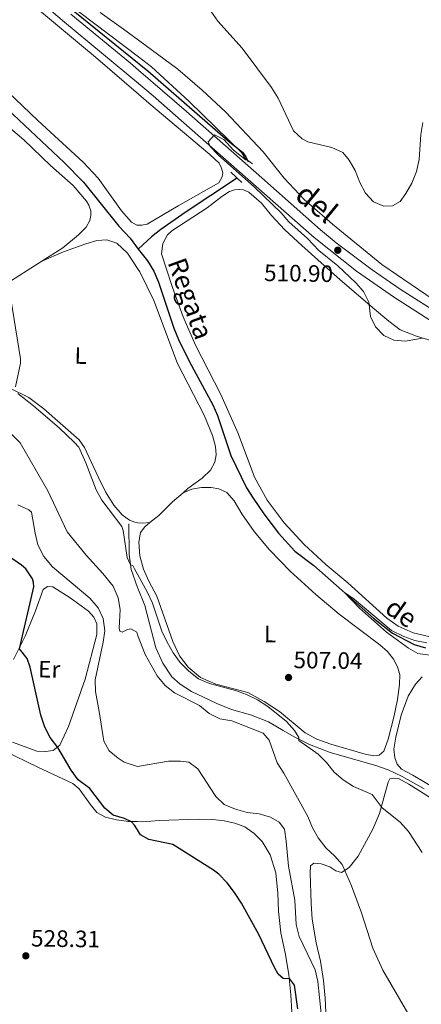
# Model space of a CAD drawing. Units: metres. Extents: x 606876 to 611331, y 717543 to 720513.
# Drawn here: x 609859 to 610028, y 718518 to 718933 of the extents above; entities that cross this region are included whole.
import ezdxf
from ezdxf.enums import TextEntityAlignment as Align

# ---------------------------------------------------------------- set-up
doc = ezdxf.new("R2010")
doc.units = ezdxf.units.M
doc.header["$MEASUREMENT"] = 0
doc.linetypes.add('DGN Style 2', pattern=[52.70039, 31.620234, -21.080156])
doc.linetypes.add('DGN Style 3', pattern=[73.780546, 52.70039, -21.080156])
for name, color, linetype, lineweight in [('Altimetría', 7, 'Continuous', 0), ('Carátula', 7, 'Continuous', 0), ('Entidades_rústicas', 7, 'Continuous', 0), ('Hidrografía', 7, 'Continuous', 0), ('Marco', 7, 'Continuous', 0), ('Textos_rotulacion', 7, 'Continuous', 0), ('Viales_ffcc', 7, 'Continuous', 0)]:
    doc.layers.add(name, color=color, linetype=linetype, lineweight=lineweight)
doc.styles.add('Style-arial', font='arial.shx', dxfattribs={"bigfont": 'arialbig.shx'})
doc.styles.add('Style-Arial Narrow', font='txt')
doc.styles.add('Style-ariali', font='ariali.shx', dxfattribs={"bigfont": 'arialibig.shx'})
doc.styles.add('Style-timesi', font='timesi.shx', dxfattribs={"bigfont": 'timesibig.shx'})

# ---------------------------------------------------------------- blocks, each defined once
blk = doc.blocks.new('5PATER_1')
at = {"layer": 'Altimetría', "linetype": 'Continuous', "lineweight": 0}
h = blk.add_hatch(color=51, dxfattribs=at)
edge = h.paths.add_edge_path()
edge.add_ellipse((0, 0), major_axis=(-1.113118047175994, -1.093285811537798), ratio=0.9994222409660318, start_angle=0, end_angle=360)

msp = doc.modelspace()

# ---------------------------------------------------------------- linework, layer by layer
at = {"layer": 'Altimetría', "color": 30, "linetype": 'Continuous', "lineweight": 0, "flags": 128}
for points, elevation in [([(609877.7713585543, 718941.2518860193), (609908.8825215537, 718917.7541406634), (609914.378241038, 718913.5729178342), (609930.3036249073, 718898.892846219), (609952.5697060416, 718877.2978808817), (609954.4347188787, 718874.1780694905), (609949.0584578752, 718878.3874111993), (609944.8934324838, 718882.8556762415), (609940.9760349395, 718884.8897316689), (609938.3126212428, 718881.9053792304), (609939.1056857167, 718880.001630628), (609942.5009916299, 718876.4446223688), (609957.9555851379, 718862.8591143363), (609969.1936264904, 718851.9974671516), (609972.466129334, 718848.2003663974), (609980.2807083766, 718841.0761941376), (609985.0461702929, 718836.060388248), (609993.0472404531, 718829.5363485259), (610000.6817728274, 718822.474024445), (610003.984745228, 718818.706446666), (610006.1276022699, 718814.1800768513), (610006.8767917322, 718808.1645087029), (610009.0829701186, 718803.8481660467), (610012.5369019858, 718800.1402140972), (610016.7318270402, 718798.2007920735), (610021.6044239369, 718797.8198728161), (610028.8005547763, 718799.1025036837)], 510), ([(609939.4040387089, 718937.0690259996), (609942.3714477245, 718932.8246828543), (609952.6709060797, 718921.4897841965), (609965.0232313375, 718904.805833054), (609967.8377877239, 718900.3818790137), (609974.3185024471, 718886.5579164606), (609977.9876084132, 718883.239618341), (609980.4116055355, 718881.8892084218), (609990.5021481218, 718879.4987188664), (609995.1461929544, 718877.3731882044), (609997.9441843331, 718874.2446567209), (610000.3906858957, 718869.8835170639), (610002.4533541547, 718864.775339928), (610004.7245107936, 718860.2669482501), (610008.239381775, 718856.6180422518), (610012.4652496774, 718854.7381394696), (610016.1999187442, 718854.9412452579), (610019.4407150766, 718856.8043491547), (610021.8233014964, 718860.1821809968), (610024.2931662502, 718864.5277563438), (610026.3283589156, 718869.3412474694), (610027.4335743941, 718874.4804507878), (610028.2178809545, 718884.9523805631), (610029.0230548875, 718890.091317412)], 515), ([(609856.9722974538, 718778.44675769), (609859.0645460868, 718788.4609959365), (609859.1035831589, 718790.3646169878), (609854.2476993471, 718820.0749227488)], 510), ([(609904.1591966844, 718706.5053666758), (609902.4531872687, 718717.927702859), (609901.8400040057, 718719.5055730329), (609893.345843748, 718730.6549675688), (609891.0011815394, 718735.0685070923), (609886.7155149574, 718746.4695382279), (609883.6543130944, 718753.0096468013), (609881.749820669, 718755.211966851), (609875.5911330839, 718761.1118628017), (609864.6084496069, 718770.5363025009), (609857.8593233018, 718775.6524158812)], 510), ([(610022.6456303874, 718514.1091372787), (610012.0957423022, 718532.3278435278), (610007.9218919161, 718541.4978329472), (610003.1573986239, 718556.3998539401), (609998.8232212428, 718567.8956621948), (609994.9043885674, 718576.8746045858), (609991.81006097, 718580.4278640358), (609987.9923027335, 718583.9595339026), (609984.813537498, 718588.0561931), (609982.3599579253, 718592.4124438134), (609980.4317249279, 718597.1034481311), (609970.28193886, 718615.3888505269), (609967.4369129164, 718619.7832815915), (609964.1645396978, 718629.4201070811), (609961.5142855605, 718632.2772740356), (609948.2925013702, 718637.5295193489), (609943.2439890937, 718638.4242778607), (609938.7706586285, 718640.6571286279), (609934.7207953609, 718643.9304281115), (609924.0588384008, 718649.2783005659), (609920.1566531162, 718652.4032517662), (609916.7580828362, 718656.5773883299), (609911.7839299107, 718665.4809704558), (609908.5365624416, 718673.8502436935), (609908.1437998903, 718674.8825685347), (609905.6494780583, 718676.4031090958), (609904.1857847415, 718676.1171652637), (609902.0277662715, 718674.9920709203), (609900.99884277, 718675.3853525349), (609900.6750319963, 718676.6676206749), (609901.2089141011, 718684.5791825876), (609900.3735054398, 718689.5039752095), (609898.1799306369, 718694.3021789968), (609893.8508677371, 718699.7201501494), (609886.774657819, 718707.4957547046), (609878.7440858192, 718717.3476740278), (609870.6596114796, 718734.6223675315), (609858.8839533012, 718754.8936674274), (609855.0291481041, 718758.8029687579)], 515), ([(609986.7587440116, 718507.1734385933), (609984.5946980177, 718527.471105502), (609983.4912280517, 718532.3941269352), (609976.8387475209, 718546.487832899), (609975.5025628214, 718551.5575439802), (609974.8849039979, 718561.8525696516), (609972.2034042776, 718576.2306633797), (609971.2876640246, 718586.7764228964), (609970.5260666485, 718591.7520573724), (609968.2991581229, 718594.7545635619), (609964.7076411247, 718596.7784765176), (609959.9271995749, 718598.2460771413), (609954.8214658296, 718598.8737051538), (609949.8746309073, 718600.1909121424), (609945.105008095, 718602.2174116434), (609941.5273265766, 718605.6252785646), (609934.0000357709, 718617.20247266), (609930.115824776, 718620.0721085162), (609926.5981321603, 718620.4996581173), (609921.5962498384, 718620.5465754601), (609908.4576602825, 718618.2675709662), (609902.7789791771, 718620.1073888661), (609900.290540199, 718621.6838435761), (609896.4428944015, 718624.9059464324), (609894.3128408499, 718628.9760574712), (609892.3497462415, 718641.472583211), (609890.6854026301, 718649.830880725), (609890.5923531731, 718654.8359716136), (609893.9648561033, 718670.6877386123), (609894.6592216266, 718675.4593779028), (609893.9341796364, 718680.723471568), (609891.7921489303, 718685.2388269752), (609888.3656354288, 718689.3533969678), (609872.5557432584, 718702.542460981), (609868.9457336408, 718706.9439615845), (609866.4224621418, 718711.8273773913), (609865.2309144344, 718716.6827799557), (609863.6944125162, 718725.5371223285), (609862.5277087751, 718726.6426662584), (609857.8984412069, 718728.7539620176)], 520), ([(610028.7461187057, 718581.9783403997), (610022.958073051, 718590.8317565483), (610019.4164655453, 718594.7511180111), (610011.7866868698, 718600.7202310411), (610007.5618080369, 718606.4025914525), (609999.6876672644, 718609.8152414635), (609995.3211022243, 718612.5394690146), (609991.613569061, 718615.8943779322), (609988.2622572831, 718619.957755144), (609984.7297002224, 718623.4999268805), (609976.676534571, 718629.2576931133), (609976.6590604996, 718630.4321149525), (609974.8240972229, 718633.4914447444), (609971.370165356, 718637.1993966934), (609963.5886320425, 718643.6289611647), (609959.1215311219, 718646.4467864549), (609954.5679326032, 718648.5998936354), (609949.8484971202, 718650.2575554592), (609938.9245981833, 718653.329277128), (609934.3020103697, 718655.2934491944), (609930.2007709695, 718658.4165405128), (609926.499911207, 718662.1943967857), (609923.5795773419, 718666.2529741372), (609921.0257774158, 718670.7228201006), (609918.7782685922, 718675.3988595665), (609914.8341608022, 718687.149545663), (609912.7123326994, 718691.6775839252), (609908.5730808687, 718699.1738191992), (609907.2723256852, 718701.6716512498), (609906.4538327849, 718703.1047424444), (609905.521508767, 718703.4084889276), (609904.1591966844, 718706.5053666758)], 510), ([(610031.9033344139, 718665.1928874513), (610026.8529664914, 718665.9066527125), (610022.9032118027, 718668.2352552754), (610013.6090322458, 718674.9527196311), (610002.3051811191, 718685.0663119559), (609995.9589088336, 718691.6912575462), (610000.0379851253, 718688.8115461706), (610015.8024351937, 718675.6582035141), (610020.9423436506, 718673.1398010333), (610025.6816188807, 718671.4718249268), (610030.6298242286, 718670.4316307935)], 505)]:
    msp.add_lwpolyline(points, dxfattribs=dict(at, elevation=elevation))
at = {"layer": 'Altimetría', "color": 30, "linetype": 'Continuous', "lineweight": 30, "elevation": 525, "flags": 128}
msp.add_lwpolyline([(609976.2389205727, 718515.9514955997), (609974.83569511, 718525.8998715123), (609972.6150403772, 718528.7282573697), (609971.1682383574, 718528.5620619575), (609970.0551756294, 718528.693638413), (609967.9367456257, 718530.5212869898), (609966.3104587051, 718533.3682982037), (609959.7996411277, 718547.3127506659), (609952.3578630425, 718560.5698047478), (609949.4748674165, 718565.0298430014), (609946.3260984479, 718569.1260289077), (609942.8325621211, 718572.7325930528), (609940.6009530178, 718574.423010105), (609923.4571162623, 718585.2808287765), (609913.2793341996, 718587.4666691835), (609909.8069089791, 718589.3686881342), (609908.4205060031, 718591.4458190373), (609907.2018612497, 718593.5063012536), (609906.0025854595, 718594.829386126), (609902.9629212697, 718596.33252804), (609898.1708342584, 718597.7593073063), (609894.6390429346, 718600.5893783381), (609888.2876358107, 718608.9806247619), (609883.4750841348, 718612.6600072326), (609880.5092352501, 718616.6862986274), (609874.7743540322, 718626.2469640549), (609871.6440659254, 718630.4368700648), (609869.3175750168, 718634.8611242448), (609867.7037779603, 718639.8942104809), (609863.0893802375, 718660.1255267668), (609861.8066297292, 718663.8912325616), (609858.621839653, 718667.9229787304), (609864.7223777694, 718694.0239828241), (609864.5480153887, 718695.9039676003), (609864.0788517215, 718697.4185577936), (609861.3718264978, 718701.6217879134), (609859.5313955666, 718703.2570267299), (609855.4167241289, 718706.0992950075)], dxfattribs=at)
at = {"layer": 'Carátula', "color": 7, "linetype": 'Continuous', "lineweight": 0}
msp.add_3dface([(606876.3489999999, 717542.7039999999), (611331.344, 717542.7039999999), (611331.344, 720512.7150000001), (606876.3489999999, 720512.7150000001)], dxfattribs=at)
at = {"layer": 'Entidades_rústicas', "color": 92, "linetype": 'Continuous', "lineweight": 0}
for points in [[(609764.1751122859, 718941.7520837204, 510.329), (609786.519921829, 718932.3093887405, 510.027), (609817.0837157043, 718918.300459804, 509.876), (609824.4446998418, 718914.3748416963, 509.573), (609830.1682787868, 718909.8659832978, 509.271), (609843.489156337, 718897.9633469803, 508.667), (609852.0248080364, 718889.9506882417, 508.515), (609860.4319090568, 718882.7281558998, 508.515), (609871.7128069175, 718871.9838471988, 508.364), (609881.2477290849, 718863.473361651, 508.062), (609886.9510025133, 718856.8535608833, 508.364), (609887.9810451851, 718855.2001047777, 508.213), (609888.7341248384, 718852.853931929, 508.213), (609888.7745060138, 718850.7860375021, 508.213), (609888.4087484016, 718848.7125497714, 508.364), (609886.7321308684, 718845.8976503687, 508.364), (609883.5980047411, 718842.6816952352, 508.515), (609876.8947171534, 718837.2017667217, 508.515), (609868.0998340298, 718831.5738175537, 509.107)], [(609864.5694707341, 718939.5249488493, 509.178), (609890.713935205, 718917.6067565074, 509.178), (609908.8606211995, 718901.9775226999, 509.178), (609913.2140308721, 718898.2293752609, 509.178), (609939.061871303, 718876.5908973787, 509.178), (609942.9977905122, 718872.8783408499, 509.239), (609944.0004463715, 718870.8202664519, 509.269), (609944.4915701724, 718868.8592742509, 509.329), (609944.2940300261, 718867.1151736546, 509.329), (609942.8226569064, 718864.6310774116, 509.269), (609925.5935763654, 718854.8736752623, 508.907), (609912.5400947919, 718847.1496504166, 509.118), (609910.2775819141, 718846.6912875925, 509.239), (609908.7823202708, 718846.7498846734, 509.239), (609908.2016134479, 718846.7730489969, 509.239), (609905.9852237361, 718847.9701645488, 509.239), (609901.7608326301, 718852.85941856, 509.208), (609891.9078178199, 718866.6275767935, 509.178), (609885.4744971029, 718873.3769111722, 509.178), (609866.3344875507, 718890.8950510945, 508.875), (609850.6501956629, 718905.959366976, 509.178)], [(610036.4463337921, 718813.2266389222, 511.587), (610011.6339065663, 718830.1291923439, 512.49), (609990.7952094744, 718847.1100645096, 512.791), (609978.8910343754, 718857.5881731277, 512.731), (609970.4338770336, 718866.6457235527, 512.852), (609961.6065590915, 718877.7243652991, 513.123), (609945.583268591, 718894.566250572, 512.791), (609935.7430505718, 718903.7576373187, 512.761), (609925.4772270739, 718912.5336868805, 512.611), (609908.8925681561, 718924.792858165, 512.48), (609902.5606525757, 718929.4753355097, 512.4300000000001), (609892.6392155127, 718936.5617416231, 512.611)], [(610031.4736264325, 718673.0746476003, 505.566), (610024.8670846799, 718674.6770742207, 505.626), (610018.6040712574, 718677.4512270407, 505.536), (610013.7614900337, 718680.8120436217, 505.536), (609997.3268143493, 718695.731179761, 505.656), (609988.0447369905, 718703.5325880898, 505.807), (609978.9486932354, 718711.9051325654, 505.988), (609970.4624329151, 718721.0831571231, 506.168), (609963.1853018682, 718730.640153185, 506.379), (609957.8369068892, 718740.4187483883, 506.499), (609950.9504502502, 718758.7626746024, 507.071), (609943.6535017148, 718775.3038525253, 507.824), (609932.9391843921, 718796.0954730804, 507.914), (609927.7339257058, 718808.1000871519, 507.974), (609923.2543357839, 718820.4582968173, 508.125), (609918.6737274411, 718834.6543289111, 508.245), (609919.1105237184, 718839.0749880262, 508.305), (609921.1639596499, 718842.6360354673, 508.305), (609922.9874394203, 718844.3634825798, 508.305), (609937.9581916663, 718854.0545046716, 508.516), (609944.1484193958, 718858.8374406591, 508.727), (609947.2710330146, 718860.9434392788, 508.817), (609949.4467635415, 718861.7332124584, 508.817), (609951.5245876533, 718861.8324443037, 508.877), (609953.2981954492, 718861.6034347247, 508.938), (609955.5164032895, 718860.6483206074, 508.938), (609960.7979643266, 718856.0784280475, 508.938), (609965.1391557907, 718850.7952823301, 508.907), (609970.7669213905, 718844.7777477556, 508.727), (609977.9236352292, 718838.1110111452, 508.847), (609994.0923909587, 718823.7061342574, 509.419), (610008.5955635305, 718811.3057836837, 510.051), (610014.6249627946, 718806.2760357258, 510.292), (610019.4647950847, 718802.614225053, 510.262), (610026.3002737155, 718799.865043923, 510.021), (610035.6037035792, 718797.0299168057, 509.72)], [(609868.0998340298, 718831.5738175537, 509.107), (609877.2812620893, 718835.4584514857, 508.819), (609886.6257018046, 718838.8354505093, 508.366), (609891.2458100056, 718840.2637397689, 508.034), (609895.5829247709, 718840.4903440804, 507.914), (609899.8133972532, 718839.0924286405, 507.824), (609904.2571154879, 718834.9828114742, 507.764), (609908.7559946692, 718828.0939781833, 507.711), (609909.4434838609, 718827.042001182, 507.703), (609915.3103407843, 718814.8799299011, 507.733), (609925.4230293657, 718788.2850786203, 507.583), (609936.6701331807, 718766.5249320955, 507.432), (609940.2251173558, 718757.9387787944, 507.402), (609941.4114209574, 718753.3214885972, 507.372), (609941.7658904323, 718749.7354500599, 507.312), (609941.1329399936, 718746.7010580709, 507.282), (609939.3832846056, 718743.3772476036, 507.252), (609935.7958067888, 718739.952418715, 507.192), (609929.7902145314, 718735.5886220152, 507.222), (609927.7169138265, 718733.8111099373, 507.317)], [(609868.0998340298, 718831.5738175537, 509.107), (609852.2114961727, 718821.4092126845, 510.178), (609835.4361557656, 718811.9486891145, 511.417), (609820.9501172758, 718803.63019082, 512.414), (609814.655666017, 718801.1791893204, 513.021)], [(609814.655666017, 718801.1791893204, 513.021), (609818.0889824152, 718795.7843526679, 512.718), (609821.4838440833, 718792.8964346882, 512.718), (609829.2352533634, 718788.4875969535, 511.811), (609854.5312703331, 718777.9572072895, 509.997), (609862.6238538073, 718773.9370354386, 509.846), (609868.8570933889, 718769.1491017172, 509.544), (609883.8318724567, 718756.0862284552, 508.637), (609886.0328750298, 718752.9631159573, 508.637), (609891.9975308294, 718740.280436974, 508.486), (609894.9164344487, 718734.2296342454, 508.396), (609898.4100256255, 718728.5348093412, 508.396), (609901.9807203335, 718724.4939738705, 508.606), (609905.028470881, 718722.2356103924, 508.697), (609907.3071287689, 718721.3085460842, 508.516), (609908.6036795299, 718721.1430706365, 508.465), (609910.4033156426, 718720.9156506232, 508.396), (609913.6888491551, 718721.3038651738, 508.275)], [(609927.7169138265, 718733.8111099373, 507.317), (609931.37452051, 718735.2785888466, 506.775), (609935.5657536795, 718735.9575509366, 506.534), (609939.6000344832, 718736.0069108072, 506.413), (609942.8753589608, 718735.4311664503, 506.293), (609946.2305480498, 718733.8320347548, 506.293), (609949.3257531587, 718730.3977762712, 506.323), (609952.5807250068, 718724.8557349262, 506.444), (609957.7131785932, 718717.4278390477, 506.413), (609964.2863564533, 718709.654170749, 506.293), (609972.984866281, 718700.743830981, 506.323), (609983.7506402591, 718690.8197511421, 506.323), (609993.6301012216, 718682.5308576038, 506.444), (610010.8685490778, 718669.6192907151, 506.293), (610014.029802724, 718666.7580615415, 506.263), (610016.5558872134, 718663.5108049838, 506.263), (610018.2980061695, 718660.2719175911, 506.263), (610019.2891021918, 718657.1008870527, 506.263), (610019.1861360173, 718652.8569833115, 506.263), (610018.3374812645, 718646.4835787965, 506.564), (610016.7862362738, 718639.064128414, 506.955), (610014.4335697892, 718629.7860902369, 507.497), (610012.5758522453, 718624.7477712191, 507.919), (610010.6018487823, 718623.0517027278, 508.069), (610008.2816565323, 718622.8042761262, 508.189), (610004.6152958693, 718623.4441975984, 508.37), (609990.1184187152, 718627.6864335393, 508.822), (609984.2704132916, 718629.8239598116, 509.093), (609979.3294898798, 718632.4032306077, 509.303), (609968.4934768167, 718641.4253063058, 509.243), (609961.9737743395, 718645.6156850006, 509.303), (609955.1498713219, 718649.4788221465, 509.394), (609941.5490429271, 718653.0198344274, 509.574), (609935.0745666975, 718655.7663199175, 509.574), (609929.9126240225, 718660.1843064299, 509.544), (609926.2583158943, 718664.9475509233, 509.454), (609923.369935126, 718670.9678683183, 509.333), (609916.701821517, 718690.0924470299, 509.062), (609913.2161104381, 718696.5402413255, 509.093), (609911.0700167352, 718701.5587234483, 509.093), (609909.4109507275, 718707.1455927847, 508.942), (609909.0790901184, 718712.9885555208, 508.731), (609909.8132382664, 718716.9854707685, 508.611), (609911.6426891952, 718719.3449023312, 508.31), (609913.6888491551, 718721.3038651738, 508.275)], [(609927.7169138265, 718733.8111099373, 507.317), (609923.2307000826, 718729.9664075766, 507.523), (609917.4508224789, 718724.124866009, 507.884), (609913.6888491551, 718721.3038651738, 508.275)], [(609856.150576768, 718663.4254065237, 525.495), (609861.0679650018, 718673.2360490081, 524.504), (609865.4053359481, 718684.000960818, 523.514), (609868.6953475687, 718692.9131655698, 523.142), (609870.4490888622, 718694.1506519236, 523.018), (609872.7092612623, 718694.0169779905, 522.895), (609880.0245376062, 718689.4129965599, 522.523), (609887.7903740017, 718683.826784688, 522.028), (609889.9700099782, 718681.2510774042, 522.028), (609891.2953028067, 718678.4068151242, 522.028), (609891.2870331409, 718673.8893833747, 522.028), (609886.3773017167, 718655.1195050762, 523.266), (609879.2727261204, 718635.1090990433, 524.628), (609875.6082277179, 718627.3099408543, 524.876), (609872.8002239687, 718625.0499596717, 525.123), (609869.5851413768, 718624.4996134839, 525.495), (609865.9990747445, 718624.7772231174, 525.742), (609855.6282464641, 718628.5463061333, 526.362)], [(610024.7245508791, 718614.6178482426, 507.759), (610020.0537162288, 718617.073842678, 507.79), (610018.1190441852, 718619.2016295765, 507.88), (610017.2138214495, 718621.9202490423, 507.759), (610016.7988170811, 718625.5362463284, 507.549), (610017.5435409667, 718630.6471333681, 507.248), (610019.8357791456, 718639.8351136758, 506.706), (610022.7784224269, 718647.9026935184, 506.194), (610025.8410471436, 718652.9890094588, 505.833), (610028.7628112109, 718656.1203043563, 505.622)], [(609796.6374402647, 718589.4711033322, 531.232), (609799.9665546583, 718589.1985480993, 531.081), (609803.514420538, 718589.4156026978, 531.081), (609807.622511849, 718590.5299306475, 531.081), (609811.1332153203, 718592.5117911717, 531.232), (609814.9465085862, 718596.7471583893, 531.383), (609818.4852575867, 718604.2462631033, 531.6850000000001), (609821.3961636263, 718611.7602747502, 531.6850000000001), (609824.437454639, 718618.2200981979, 531.383), (609829.1279254127, 718624.1078323906, 530.778), (609832.0047172105, 718626.6707660519, 529.871), (609834.9304444294, 718628.3418166912, 529.72), (609838.9215566556, 718628.8879194269, 529.418), (609843.2870431112, 718628.5040001539, 528.36), (609851.9017663235, 718624.9956545362, 527.604), (609866.4124624471, 718617.9528520398, 525.942), (609881.1825186282, 718611.1209840367, 525.67), (609883.8978431686, 718608.7748541087, 525.7), (609888.4980368479, 718602.285472157, 525.58), (609891.2927369319, 718598.8849587487, 525.489), (609894.9743117995, 718596.8006174869, 525.369)], [(609988.2055092484, 718511.5841628364, 519.348), (609987.7856257043, 718520.4688928158, 518.987), (609987.0784891064, 718527.8819714496, 518.385), (609985.7463015746, 718535.9939981003, 517.994), (609983.8994190188, 718543.749100345, 517.542), (609982.2861663974, 718553.7607976024, 517.121), (609981.7826125089, 718560.4485741749, 516.97), (609981.4328966448, 718573.3366954038, 516.88), (609981.6139093018, 718576.3152103724, 516.97), (609983.0103854628, 718577.475323441, 516.94), (609986.0479839, 718577.1723634854, 516.639), (609989.7374388655, 718575.8409916146, 516.218), (609992.1896456783, 718574.2501067205, 515.5550000000001), (609994.6496792955, 718573.4721995266, 515.254), (609997.922800831, 718575.5458196495, 514.562), (610001.6441307459, 718580.3547090914, 513.539), (610007.9328460642, 718591.7599154746, 511.13), (610010.6796982575, 718598.3844045892, 510.227), (610014.3670654253, 718611.5628714717, 508.722), (610015.1343593635, 718612.9699414815, 508.511), (610016.7029863184, 718613.3142371047, 508.361), (610018.7190155457, 718613.1734139726, 508.301), (610023.1198147286, 718610.780687588, 508.15), (610031.8225285453, 718605.242701201, 508)], [(610035.2572760966, 718608.368902452, 507.428), (610024.7245508791, 718614.6178482426, 507.759)], [(609894.9743117995, 718596.8006174869, 525.369), (609899.5389968646, 718595.7304701805, 525.309), (609904.6193610532, 718595.0162316279, 525.218), (609908.4249031558, 718594.9571866717, 525.067), (609910.6996515743, 718594.9232952003, 524.977), (609917.598417663, 718595.4245201522, 524.5260000000001), (609934.16119965, 718595.9772885102, 522.72), (609940.2700823413, 718595.794889868, 521.787), (609945.0517813747, 718595.2943897657, 521.425), (609949.5869276877, 718594.2537121407, 521.094), (609953.7569343462, 718592.826747016, 520.914), (609957.8220852977, 718590.0152638233, 520.974), (609961.1882882318, 718586.5787296963, 521.1850000000001), (609964.5027793222, 718581.0057455034, 521.546), (609966.8630120652, 718573.3955624967, 522.088), (609967.7072035789, 718564.7171641602, 522.72), (609967.9919253706, 718557.2177389488, 523.232), (609969.0125213314, 718548.0564974998, 523.8340000000001), (609970.9960072539, 718538.944071226, 524.4060000000001), (609972.4731297996, 718530.3196942639, 524.8870000000001), (609973.2291190901, 718521.8827174834, 525.4590000000001), (609973.6057011029, 718514.5638655252, 526.1510000000001)]]:
    msp.add_polyline3d(points, dxfattribs=at)
at = {"layer": 'Hidrografía', "color": 142, "linetype": 'DGN Style 3', "lineweight": 25}
for points in [[(609614.3323904672, 719198.524013103, 517.123), (609645.4344500762, 719157.0181701761, 515.393), (609653.1525500976, 719147.2021849959, 515.097), (609691.7105137287, 719100.8141074155, 513.926), (609701.7531439378, 719089.6822858448, 513.537), (609709.5331400291, 719081.887575727, 513.234), (609720.7658874395, 719071.9581280779, 512.7760000000001), (609743.0845077047, 719053.8197640544, 511.564), (609760.1722927766, 719039.7264269996, 511.126), (609807.001367307, 719000.4427455573, 510.677), (609854.5225265748, 718959.51094042, 510.536), (609878.3457833163, 718939.6896292567, 510.022), (609912.7858429532, 718911.8488255108, 509.439), (609946.7218581652, 718882.297760902, 509.771), (609952.8144090809, 718877.5940572189, 510.204), (609954.2272919237, 718875.610520208, 510.085), (609955.196806056, 718873.4169518033, 509.772)], [(609792.4875523141, 718934.1404691311, 508.947), (609815.2103228958, 718924.438779068, 508.514), (609827.5735614614, 718918.7150197991, 508.018), (609834.5096244691, 718914.3540512191, 507.956), (609856.0147287364, 718893.5271869218, 507.523), (609877.5544594375, 718873.2468443622, 507.399), (609885.6831758376, 718864.9245670487, 507.337), (609900.5583127458, 718846.3705823834, 506.966), (609905.30751442, 718841.2750230953, 506.78), (609908.7674343889, 718836.6788661347, 506.533)], [(609950.3623126177, 718866.4513556194, 508.907), (609928.5884443326, 718852.1160839475, 508.042), (609918.2869196222, 718844.8747033032, 508.464), (609914.4102586326, 718841.7574749552, 508.201), (609908.7674343889, 718836.6788661347, 506.533)], [(609908.7674343889, 718836.6788661347, 506.533), (609912.6298765121, 718831.7323152306, 506.472), (609915.4449061886, 718827.3383574567, 506.322), (609917.3827435328, 718822.6221984869, 506.262), (609923.777072865, 718803.2599095108, 506.081), (609925.7454330598, 718798.5132652074, 506.051), (609930.4960777315, 718789.0721423291, 505.961), (609940.3042257368, 718770.9391487066, 505.72), (609942.2749681624, 718766.3434856108, 505.69), (609947.8812733737, 718749.4579370299, 505.539), (609954.5167338899, 718735.9335704371, 505.479), (609957.3012249391, 718731.5690981213, 505.449), (609961.8686201244, 718724.8392036774, 505.449), (609968.0466462874, 718716.6787212945, 505.449), (609974.9226581091, 718709.0822974364, 505.389), (609982.899267388, 718703.0997110049, 505.359), (610008.2199017508, 718680.8184705214, 504.759), (610016.2537546286, 718674.5339434161, 504.548), (610025.2958121926, 718669.7757004623, 504.458), (610030.1582533489, 718668.3708139881, 504.247)]]:
    msp.add_polyline3d(points, dxfattribs=at)
at = {"layer": 'Marco', "color": 7, "linetype": 'Continuous', "lineweight": 0}
msp.add_3dface([(607752.2070418124, 717936.6615312996), (607752.8068090836, 720250.230003245), (611170.0723870238, 720250.2479882969), (611170.6124778748, 717936.6615312996)], dxfattribs=at)
at = {"layer": 'Viales_ffcc', "color": 1, "linetype": 'DGN Style 2', "lineweight": 0, "extrusion": (-0.1407402446220297, 0.09851546944838012, 0.9851329279965707), "elevation": -14522.74493778351, "flags": 128}
msp.add_lwpolyline([(-938709.7223201883, 86244.3762462982), (-938709.7223201883, 86249.41135195771)], dxfattribs=at)
at = {"layer": 'Viales_ffcc', "color": 1, "linetype": 'DGN Style 2', "lineweight": 0, "elevation": 509.128, "flags": 128}
msp.add_lwpolyline([(609947.9305758283, 718869.0860474776), (609952.5836330263, 718864.8061065068)], dxfattribs=at)
at = {"layer": 'Viales_ffcc', "color": 7, "linetype": 'Continuous', "lineweight": 0}
msp.add_polyline3d([(609750.5734300106, 719040.3179357448, 511.663), (609877.6223009834, 718932.5021486611, 509.809), (609908.867111983, 718906.5089842598, 509.822), (609915.1070078495, 718901.3188954766, 509.825), (609946.9724945442, 718873.3986992433, 509.988), (609983.0505269768, 718841.4865475483, 510.832), (610000.997684398, 718827.3466469299, 510.875), (610017.0342627866, 718816.1642563723, 510.834), (610053.4568828118, 718792.8437376064, 510.114), (610099.8948622001, 718763.6354801552, 508.876), (610114.027250983, 718755.8155492547, 508.542), (610125.6182206534, 718750.2709958821, 508.177), (610134.7939000237, 718746.3117443002, 507.839), (610177.6425966043, 718729.7276838105, 506.179), (610194.957207331, 718723.544752758, 505.647), (610212.4184621049, 718717.9085762424, 505.112), (610235.982902013, 718709.5737778158, 504.627), (610258.6454180016, 718702.1383203941, 504.41), (610268.4020000377, 718699.9431238265, 504.39), (610276.0925348212, 718698.6486340642, 504.284), (610286.7163079281, 718697.4728832515, 504.123), (610296.8672243592, 718696.7536492122, 503.969), (610313.5880919304, 718696.3598057446, 503.929), (610328.2513470263, 718696.9575473228, 503.865)], dxfattribs=at)
at = {"layer": 'Viales_ffcc', "color": 7, "linetype": 'DGN Style 3', "lineweight": 0}
for points in [[(609880.3447721719, 718935.8066092264, 509.809), (609905.5098822969, 718915.0780155838, 509.839), (609908.8745899347, 718912.1805721398, 509.834), (609929.213002563, 718894.6785277806, 509.81), (609961.0676228025, 718866.7034961558, 510.17), (609985.829281135, 718844.7451144615, 510.832), (609992.3991380495, 718839.3597957965, 510.865), (610007.5437468409, 718827.869438946, 510.876), (610019.4008648566, 718819.7333641939, 510.834), (610055.751203903, 718796.4589915026, 510.114), (610102.1099505126, 718767.299990186, 508.876), (610108.7648430101, 718763.437519494, 508.721), (610120.3690736853, 718757.4657037363, 508.416), (610136.4394929311, 718750.2662749907, 507.839), (610183.8195852865, 718732.0235191309, 506.021), (610196.3184450208, 718727.6057827938, 505.648), (610210.6033468307, 718723.0498520122, 505.203), (610242.0747158043, 718711.9859713677, 504.563), (610259.4771199084, 718706.3597245372, 504.412), (610269.2324023184, 718704.1455461103, 504.39), (610276.6845347956, 718702.8908224183, 504.284), (610287.1036331663, 718701.7373033948, 504.123)], [(610029.5726638571, 718608.8186409217, 507.699), (610020.323274775, 718614.0012076218, 507.94), (610014.3616596649, 718616.8616162075, 508.271), (610009.1419273997, 718618.631184822, 508.361), (609989.9317504275, 718624.095931631, 509.234), (609981.1158057731, 718627.528442353, 509.776), (609974.6768987118, 718630.7544263669, 510.228), (609969.9773968563, 718633.4218993862, 510.83), (609963.8741005096, 718637.1276483932, 512.486), (609956.2584959662, 718640.0651605104, 512.756), (609948.2439909161, 718642.3148802272, 512.486), (609941.9772129077, 718644.7870548561, 512.516), (609936.315698602, 718647.5247136666, 512.696), (609931.3433965689, 718649.9534607697, 512.455), (609926.437547294, 718653.0442418833, 512.094), (609922.916231863, 718656.0311671649, 511.823), (609919.2430297914, 718661.8788446987, 511.643), (609916.2692490274, 718668.3815694328, 511.703), (609911.5136755167, 718686.1308040526, 511.101), (609908.5647509939, 718693.4482380399, 510.812), (609908.4319585916, 718693.7793742318, 510.8), (609905.799728147, 718701.3918486582, 510.228), (609904.9310346039, 718707.6933377304, 509.806), (609904.8546830197, 718720.7291646483, 508.873)]]:
    msp.add_polyline3d(points, dxfattribs=at)

# ---------------------------------------------------------------- block references
at = {"layer": 'Altimetría', "color": 51, "linetype": 'Continuous', "lineweight": 0}
for p in [(609993.0749419713, 718836.1727374257, 510.897), (609972.2787815626, 718655.8033773855, 507.04), (609861.3162960166, 718538.3063386339, 528.313)]:
    msp.add_blockref('5PATER_1', p, dxfattribs=at)

# ---------------------------------------------------------------- texts
at = {"layer": 'Altimetría', "color": 7, "linetype": 'Continuous', "lineweight": 0, "style": 'Style-arial'}
for s, p in [('510.90', (609961.8839904813, 718823.1741994256, 510.897)), ('507.04', (609974.3276398417, 718659.7715477135, 507.04)), ('528.31', (609863.4581427216, 718542.2730417601, 528.313))]:
    msp.add_text(s, height=7.000002, rotation=359.0960435677132, dxfattribs=at).set_placement(p)
at = {"layer": 'Entidades_rústicas', "color": 92, "linetype": 'Continuous', "lineweight": 0, "style": 'Style-Arial Narrow'}
for s, p in [('L', (609884.4601200072, 718791.7097515038, 508.953)), ('L', (609964.5029109947, 718674.1813405517, 507.401)), ('Er', (609871.172868008, 718659.2788943741, 524.374))]:
    msp.add_text(s, height=7.000002, rotation=359.0960435677132, dxfattribs=at).set_placement(p, align=Align.MIDDLE_CENTER)
at = {"layer": 'Textos_rotulacion', "color": 7, "linetype": 'Continuous', "lineweight": 0, "style": 'Style-ariali'}
msp.add_text('del', height=8.999982000000001, rotation=320.6010435584261, dxfattribs=at).set_placement((609981.3548778153, 718852.6544076307, 511.909), align=Align.CENTER)
at = {"layer": 'Textos_rotulacion', "color": 142, "linetype": 'Continuous', "lineweight": 0, "style": 'Style-timesi'}
for s, rotation, p in [('Regata', 289.8897189604122, (609921.0620166922, 718831.1042085679, 503.758)), ('de', 324.6993149720684, (610012.4260406857, 718683.6464649101, 503.758))]:
    msp.add_text(s, height=7.999986000000002, rotation=rotation, dxfattribs=at).set_placement(p)

doc.saveas('drawing.dxf')
